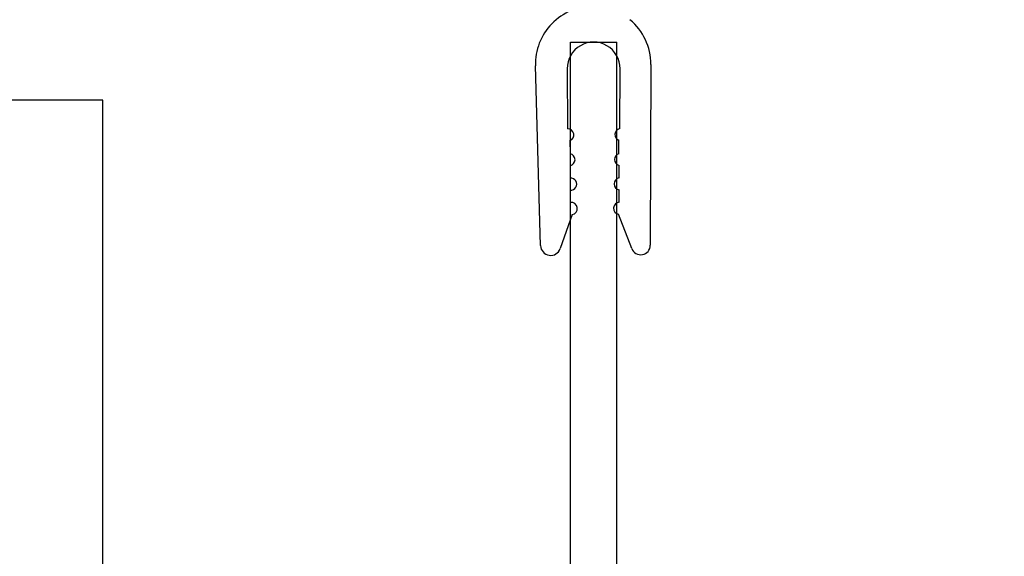
# Model space of a CAD drawing. Units: inches. Extents: x 170 to 288, y 234 to 248.
# Drawn here: x 226 to 226, y 236 to 237 of the extents above; entities that cross this region are included whole.
import ezdxf

# ---------------------------------------------------------------- set-up
doc = ezdxf.new("R2010")
doc.units = ezdxf.units.IN
doc.header["$LTSCALE"] = 0.25
doc.header["$MEASUREMENT"] = 0
doc.layers.add('DETAILS', color=4, linetype='Continuous')

msp = doc.modelspace()

# ---------------------------------------------------------------- linework, layer by layer
at = {"layer": 'DETAILS'}
for p, q in [((225.9611971986483, 236.5614522768016), (225.9691456719153, 236.5614522768016)), ((225.9611971986483, 236.3841144908866), (225.9611971986483, 236.5614522768016)), ((225.9691456719153, 236.3841144908866), (225.9691456719153, 236.5614522768016)), ((225.9560818229993, 236.5266554753388), (225.9552043868694, 236.5573983060292)), ((225.9749601033599, 236.5576493956825), (225.9748637080517, 236.5267073713481)), ((225.9606509498425, 236.5569043237169), (225.9607132557426, 236.5466192768406)), ((225.9696297950075, 236.5466490208246), (225.9696919207211, 236.5569043237169)), ((225.8811781148344, 236.5514999867444), (225.6140025428344, 236.5514999867444)), ((225.8811781148344, 236.3674160176364), (225.8811781148344, 236.5514999867444)), ((225.9611193592725, 236.5446115861785), (225.9611330504097, 236.5423515435901)), ((225.9695117394222, 236.5423557203135), (225.9694977661141, 236.5446623418227)), ((225.9611454321644, 236.5403076452185), (225.9611582763768, 236.5381874073926)), ((225.9695368009318, 236.5382187316791), (225.969523839006, 236.5403584008627)), ((225.9611708442419, 236.5361127871376), (225.9611835148415, 236.5340212081616)), ((225.9695619216831, 236.5340719638058), (225.9695492510835, 236.5361635427818)), ((225.9614862449556, 236.5319641083981), (225.9594611527762, 236.5261346841966)), ((225.971692819182, 236.5261295143657), (225.9694550122281, 236.5320098299134))]:
    msp.add_line(p, q, dxfattribs=at)
msp.add_circle((225.4043671735744, 236.7346671396656), 0.8370133343273949, dxfattribs=at)
for centre, radius, start, end in [((225.9650802582798, 236.557680174881), 0.009879893023998297, 89.58040332587784, 181.6348443429132), ((225.9650802582798, 236.557680174881), 0.00987989302400753, 359.8215040361185, 50.31656656039063), ((225.9651714352818, 236.556931708416), 0.004520568385564624, 359.6529115046811, 180.3470884952293), ((225.9607412724937, 236.5455800264851), 0.001039627933307289, 291.3260680039841, 91.54424087714327), ((225.9698626958475, 236.5456358162853), 0.001039627933321893, 102.9454490629059, 249.450311732459), ((225.9609484365744, 236.5413284385263), 0.001039627933307576, 280.9228258363493, 79.77135115510029), ((225.9698066928823, 236.5413588107408), 0.001039627933311852, 106.481790089088, 254.2123869015996), ((225.961233656446, 236.5371505158434), 0.001039627933325048, 266.5361960751148, 94.1579809154433), ((225.9697006211403, 236.5371920919277), 0.001039627933323475, 99.0662151827627, 261.62796180756), ((225.9613348798985, 236.5329926582799), 0.001039627933307281, 278.3717596786665, 98.37175967822715), ((225.969630245132, 236.5330345833808), 0.001039627933317427, 93.76814485910415, 260.2962741450101), ((225.9578192597689, 236.5267050638042), 0.001738144281790903, 181.6348443435096, 340.843209704013), ((225.9732246792818, 236.5267124775002), 0.00163903672369651, 200.834772402322, 359.8215040355518)]:
    msp.add_arc(centre, radius, start, end, dxfattribs=at)

doc.saveas('drawing.dxf')
